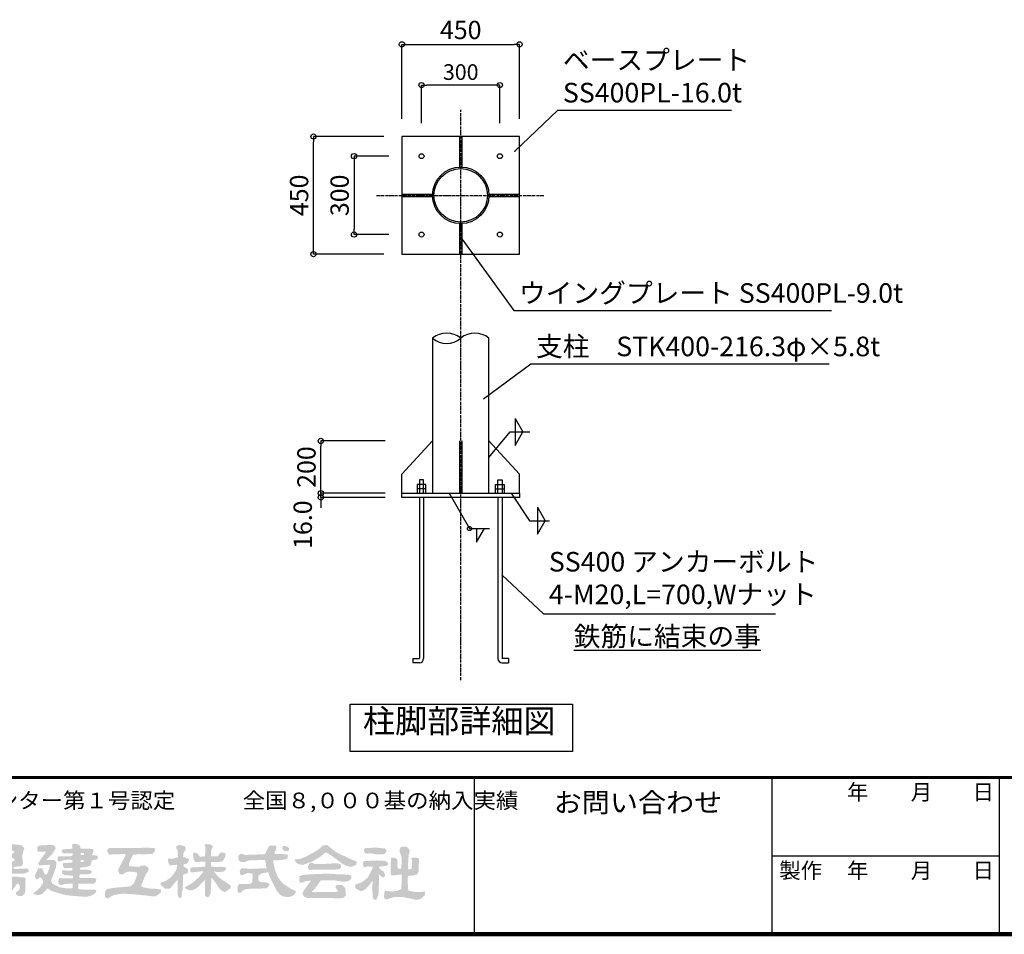
# Model space of a CAD drawing. Extents: x 79952 to 112728, y 26392 to 49390.
# Drawn here: x 97450 to 104987, y 26392 to 33394 of the extents above; entities that cross this region are included whole.
import ezdxf

# ---------------------------------------------------------------- set-up
doc = ezdxf.new("R2010")
doc.units = 0
doc.header["$LTSCALE"] = 40
doc.header["$PDSIZE"] = -1
doc.linetypes.add('DASHDOT', pattern=[8.5, 6, -1, 0.5, -1])
doc.layers.get('0').update_dxf_attribs({"linetype": 'CONTINUOUS'})
doc.layers.get('DEFPOINTS').update_dxf_attribs({"linetype": 'CONTINUOUS'})
for name, color, linetype in [('図面枠', 253, 'CONTINUOUS'), ('寸法', 6, 'CONTINUOUS'), ('本体形状', 3, 'CONTINUOUS')]:
    doc.layers.add(name, color=color, linetype=linetype)
doc.styles.add('1_20', font='romans.shx', dxfattribs={"width": 0.75, "bigfont": 'extfont2.shx'})
doc.styles.add('1_40', font='romans.shx', dxfattribs={"width": 0.75, "bigfont": 'extfont2.shx'})
doc.styles.get("Standard").update_dxf_attribs({"font": 'romans.shx', "width": 0.75, "bigfont": 'extfont.shx'})
doc.dimstyles.new('1_40', dxfattribs={"dimscale": 40, "dimtxt": 3, "dimasz": 1, "dimexe": 0, "dimexo": 2, "dimgap": 1, "dimtad": 1, "dimdec": 4, "dimdsep": 46, "dimlunit": 6, "dimtxsty": '1_40', "dimblk1": 'ORIGIN', "dimblk2": 'ORIGIN', "dimsah": 1, "dimcen": 0, "dimclrd": 256, "dimclre": 256, "dimclrt": 256, "dimazin": 0, "dimtfac": 1, "dimtdec": 4, "dimtmove": 2, "dimatfit": 3, "dimldrblk": 'ORIGIN', "dimfxl": 1, "dimtolj": 1, "dimtzin": 0, "dimarcsym": 0})
doc.dimstyles.new('1_40$7', dxfattribs={"dimscale": 40, "dimtxt": 3, "dimasz": 1, "dimexe": 0, "dimexo": 2, "dimgap": 1, "dimtad": 1, "dimdec": 4, "dimdsep": 46, "dimlunit": 6, "dimtxsty": '1_40', "dimblk1": 'NONE', "dimblk2": 'NONE', "dimsah": 1, "dimcen": 0, "dimclrd": 256, "dimclre": 256, "dimclrt": 256, "dimazin": 0, "dimtfac": 1, "dimtdec": 4, "dimtmove": 1, "dimatfit": 3, "dimldrblk": 'NONE', "dimfxl": 1, "dimtolj": 1, "dimtzin": 0, "dimarcsym": 0})

# ---------------------------------------------------------------- blocks, each defined once
blk = doc.blocks.new('_NONE')
at = {"color": 0, "linetype": 'ByBlock'}
blk.add_circle((0, 0), 0.25, dxfattribs=at)
blk = doc.blocks.new('_ORIGIN')
at = {"color": 0, "linetype": 'ByBlock'}
blk.add_line((0, 0), (-1, 0), dxfattribs=at)
blk.add_circle((0, 0), 0.5, dxfattribs=at)
blk = doc.blocks.new('*D26')
at = {"layer": 'DEFPOINTS', "color": 0, "linetype": 'Continuous', "transparency": 16777216}
for p in [(100354.3, 32349.4), (100008.7, 31749.4), (100354.3, 31749.4)]:
    blk.add_point(p, dxfattribs=at)
at = {"layer": '寸法', "linetype": 'Continuous', "lineweight": -2, "transparency": 16777216}
for p, q in [((100274.3, 32349.4), (100008.7, 32349.4)), ((100008.7, 32309.4), (100008.7, 31789.4)), ((100274.3, 31749.4), (100008.7, 31749.4))]:
    blk.add_line(p, q, dxfattribs=at)
at = {"layer": '寸法', "linetype": 'Continuous', "lineweight": -2, "transparency": 16777216, "xscale": 40, "yscale": 40, "zscale": 40}
for p, rotation in [((100008.7, 32349.4), 90), ((100008.7, 31749.4), 270)]:
    blk.add_blockref('_ORIGIN', p, dxfattribs=dict(at, rotation=rotation))
at = {"layer": '寸法', "linetype": 'Continuous', "transparency": 16777216, "insert": (99898.7, 32049.4), "char_height": 120, "attachment_point": 5, "rotation": 90, "style": '1_40'}
blk.add_mtext('\\A1;{\\H1.16667x;300}', dxfattribs=at)
blk = doc.blocks.new('*D27')
at = {"layer": 'DEFPOINTS', "color": 0, "linetype": 'Continuous', "transparency": 16777216}
for p in [(99698.4, 32499.4), (100316.9, 32499.4), (100316.9, 31599.4)]:
    blk.add_point(p, dxfattribs=at)
at = {"layer": '寸法', "linetype": 'Continuous', "lineweight": -2, "transparency": 16777216}
for p, q in [((100236.9, 32499.4), (99698.4, 32499.4)), ((99698.4, 31639.4), (99698.4, 32459.4)), ((100236.9, 31599.4), (99698.4, 31599.4))]:
    blk.add_line(p, q, dxfattribs=at)
at = {"layer": '寸法', "linetype": 'Continuous', "lineweight": -2, "transparency": 16777216, "xscale": 40, "yscale": 40, "zscale": 40}
for p, rotation in [((99698.4, 32499.4), 90), ((99698.4, 31599.4), 270)]:
    blk.add_blockref('_ORIGIN', p, dxfattribs=dict(at, rotation=rotation))
at = {"layer": '寸法', "linetype": 'Continuous', "transparency": 16777216, "insert": (99588.4, 32049.4), "char_height": 120, "attachment_point": 5, "rotation": 90, "style": '1_40'}
blk.add_mtext('\\A1;{\\H1.16667x;450}', dxfattribs=at)
blk = doc.blocks.new('*D28')
at = {"layer": 'DEFPOINTS', "color": 0, "linetype": 'Continuous', "transparency": 16777216}
for p in [(99754.7, 29769.1), (100328.1, 29769.1), (100328.1, 29737.1)]:
    blk.add_point(p, dxfattribs=at)
at = {"layer": '寸法', "linetype": 'Continuous', "lineweight": -2, "transparency": 16777216}
for p, q in [((99754.7, 29809.1), (99754.7, 29849.1)), ((100248.1, 29769.1), (99754.7, 29769.1)), ((99754.7, 29737.1), (99754.7, 29769.1)), ((100248.1, 29737.1), (99754.7, 29737.1)), ((99754.7, 29697.1), (99754.7, 29657.1))]:
    blk.add_line(p, q, dxfattribs=at)
at = {"layer": '寸法', "linetype": 'Continuous', "lineweight": -2, "transparency": 16777216, "xscale": 40, "yscale": 40, "zscale": 40}
for p, rotation in [((99754.7, 29769.1), 270), ((99754.7, 29737.1), 90)]:
    blk.add_blockref('_ORIGIN', p, dxfattribs=dict(at, rotation=rotation))
at = {"layer": '寸法', "linetype": 'Continuous', "transparency": 16777216, "insert": (99616.3, 29528.1), "char_height": 120, "attachment_point": 5, "rotation": 90, "style": '1_40'}
blk.add_mtext('\\A1;{\\H1.16667x;16.0}', dxfattribs=at)
blk = doc.blocks.new('*D29')
at = {"layer": 'DEFPOINTS', "color": 0, "linetype": 'Continuous', "transparency": 16777216}
for p in [(99754.7, 30169.1), (100328.1, 30169.1), (100203.4, 29769.1)]:
    blk.add_point(p, dxfattribs=at)
at = {"layer": '寸法', "linetype": 'Continuous', "lineweight": -2, "transparency": 16777216}
for p, q in [((100248.1, 30169.1), (99754.7, 30169.1)), ((99754.7, 29809.1), (99754.7, 30129.1))]:
    blk.add_line(p, q, dxfattribs=at)
at = {"layer": '寸法', "linetype": 'Continuous', "lineweight": -2, "transparency": 16777216, "xscale": 40, "yscale": 40, "zscale": 40}
for p, rotation in [((99754.7, 30169.1), 90), ((99754.7, 29769.1), 270)]:
    blk.add_blockref('_ORIGIN', p, dxfattribs=dict(at, rotation=rotation))
at = {"layer": '寸法', "linetype": 'Continuous', "transparency": 16777216, "insert": (99644.7, 29969.1), "char_height": 120, "attachment_point": 5, "rotation": 90, "style": '1_40'}
blk.add_mtext('\\A1;{\\H1.16667x;200}', dxfattribs=at)
blk = doc.blocks.new('*D30')
at = {"layer": 'DEFPOINTS', "color": 0, "linetype": 'Continuous', "transparency": 16777216}
for p in [(100525.7, 32893.2), (100525.7, 32520.8), (101125.7, 32520.8)]:
    blk.add_point(p, dxfattribs=at)
at = {"layer": '寸法', "linetype": 'Continuous', "lineweight": -2, "transparency": 16777216}
for p, q in [((100525.7, 32600.8), (100525.7, 32893.2)), ((101085.7, 32893.2), (100565.7, 32893.2)), ((101125.7, 32600.8), (101125.7, 32893.2))]:
    blk.add_line(p, q, dxfattribs=at)
at = {"layer": '寸法', "linetype": 'Continuous', "lineweight": -2, "transparency": 16777216, "xscale": 40, "yscale": 40, "zscale": 40, "rotation": 180}
blk.add_blockref('_ORIGIN', (100525.7, 32893.2), dxfattribs=at)
at = {"layer": '寸法', "linetype": 'Continuous', "lineweight": -2, "transparency": 16777216, "xscale": 40, "yscale": 40, "zscale": 40}
blk.add_blockref('_ORIGIN', (101125.7, 32893.2), dxfattribs=at)
at = {"layer": '寸法', "linetype": 'Continuous', "transparency": 16777216, "insert": (100825.7, 32993.2), "char_height": 120, "attachment_point": 5, "style": '1_40'}
blk.add_mtext('\\A1;300', dxfattribs=at)
blk = doc.blocks.new('*D31')
at = {"layer": 'DEFPOINTS', "color": 0, "linetype": 'Continuous', "transparency": 16777216}
for p in [(101275.7, 33205.5), (100375.7, 32554.9), (101275.7, 32554.9)]:
    blk.add_point(p, dxfattribs=at)
at = {"layer": '寸法', "linetype": 'Continuous', "lineweight": -2, "transparency": 16777216}
for p, q in [((100375.7, 32634.9), (100375.7, 33205.5)), ((100415.7, 33205.5), (101235.7, 33205.5)), ((101275.7, 32634.9), (101275.7, 33205.5))]:
    blk.add_line(p, q, dxfattribs=at)
at = {"layer": '寸法', "linetype": 'Continuous', "lineweight": -2, "transparency": 16777216, "xscale": 40, "yscale": 40, "zscale": 40, "rotation": 180}
blk.add_blockref('_ORIGIN', (100375.7, 33205.5), dxfattribs=at)
at = {"layer": '寸法', "linetype": 'Continuous', "lineweight": -2, "transparency": 16777216, "xscale": 40, "yscale": 40, "zscale": 40}
blk.add_blockref('_ORIGIN', (101275.7, 33205.5), dxfattribs=at)
at = {"layer": '寸法', "linetype": 'Continuous', "transparency": 16777216, "insert": (100825.7, 33315.5), "char_height": 120, "attachment_point": 5, "style": '1_40'}
blk.add_mtext('\\A1;{\\H1.16667x;450}', dxfattribs=at)

msp = doc.modelspace()

# ---------------------------------------------------------------- hatches: boundary and pattern name
at = {"layer": '図面枠'}
h = msp.add_hatch(color=256, dxfattribs=at)
h.paths.add_polyline_path([(96397.28909, 27082.22377), (96398.80751, 27100.63486), (96071.51865, 27099.05575), (96050.89572, 27098.45138), (95956.47441, 27096.30424), (95787.31041, 27089.93206), (95727.68415, 27088.22337), (95634.91041, 27084.31577), (95625.74795, 27084.17139), (95545.16497, 27078.9157), (95518.37646, 27068.2523), (95498.54311, 27059.0642), (95490.46204, 27050.01017), (95465.35423, 27019.74798), (95451.51842, 26975.49012), (95463.10184, 26929.88276), (95491.56633, 26898.38106), (95541.70633, 26873.14613), (95542.17847, 26873.30352), (95578.41421, 26844.61266), (95593.87789, 26810.99876), (95596.15415, 26792.8285), (95593.48208, 26773.96528), (95582.94019, 26758.0239), (95579.42196, 26752.04292), (95554.81614, 26736.79215), (95526.00346, 26726.98949), (95453.88639, 26720.86089), (95383.08457, 26722.5187), (95225.32019, 26734.32), (95224.83285, 26671.36463), (95237.94931, 26670.75616), (95287.43841, 26674.57318), (95343.82641, 26678.6767), (95429.08965, 26684.92488), (95543.98438, 26700.87576), (95584.00805, 26718.99268), (95602.01161, 26744.06589), (95612.12945, 26772.3344), (95610.48483, 26778.73817), (95605.99869, 26816.74962), (95592.36324, 26844.02056), (95570.042, 26871.91037), (95524.38321, 26915.1734), (95504.73566, 26934.8209), (95489.71472, 26966.42716), (95491.03922, 26988.62441), (95514.60869, 27036.67445), (95562.31587, 27062.99382), (95593.57003, 27065.2577), (95656.24641, 27063.62632), (95690.71798, 27063.3984), (95795.67073, 27061.0312), (95970.70699, 27055.10888), (96070.79776, 27054.62112), (96239.03712, 27051.48208), (96304.01004, 27050.69536), (96346.61841, 27050.35533), (96355.76241, 27050.3584), (96371.56805, 27050.19769), (96379.4499, 27054.2329), (96389.22902, 27065.22316)])
h.paths.add_polyline_path([(95869.23644, 26929.2442), (95909.91609, 26969.92384), (95927.69375, 26984.75442), (95947.33041, 26995.27742), (95947.33041, 27002.76617), (95849.79441, 27002.76617), (95847.54999, 26999.39954), (95861.77857, 26979.6564), (95791.88241, 26910.60226), (95785.26724, 26904.71102), (95762.45406, 26886.89364), (95795.43299, 26972.98971), (95822.66844, 27002.76617), (95742.73313, 27002.76617), (95724.82641, 27002.64005), (95724.82641, 26995.9719), (95745.12208, 26974.84472), (95685.55751, 26825.98217), (95667.32956, 26779.99115), (95660.03404, 26759.7497), (95643.1307, 26717.10289), (95609.00241, 26690.96776), (95609.00241, 26684.72656), (95641.00641, 26685.22523), (95648.42791, 26685.09026), (95714.18953, 26685.94826), (95700.24168, 26708.5459), (95696.44689, 26718.1558), (95730.43551, 26805.76913), (95754.50437, 26826.0754), (95765.72085, 26806.17017), (95780.23522, 26780.79386), (95816.29316, 26713.4319), (95795.64614, 26682.66185), (95808.64641, 26683.02039), (95857.41441, 26682.96058), (95901.61041, 26682.55079), (95901.61041, 26688.17045), (95872.51903, 26711.53725), (95856.74604, 26738.90374), (95817.97505, 26810.92684), (95818.035, 26810.98676), (95794.00507, 26853.40948)], flags=17)
h.paths.add_polyline_path([(96134.12054, 26853.40948), (96209.3519, 26929.2442), (96250.03156, 26969.92384), (96267.80922, 26984.75442), (96287.44588, 26995.27742), (96287.44588, 27002.76617), (96189.90988, 27002.76617), (96187.66546, 26999.39954), (96201.89403, 26979.6564), (96131.99788, 26910.60226), (96125.3827, 26904.71102), (96102.56952, 26886.89364), (96135.54846, 26972.98971), (96162.78391, 27002.76617), (96082.8486, 27002.76617), (96064.94188, 27002.64005), (96064.94188, 26995.9719), (96085.23755, 26974.84472), (96025.67298, 26825.98217), (96007.44502, 26779.99115), (96000.14951, 26759.7497), (95983.24617, 26717.10289), (95949.11788, 26690.96776), (95949.11788, 26684.72656), (95981.12188, 26685.22523), (95988.54338, 26685.09026), (96054.305, 26685.94826), (96040.35715, 26708.5459), (96036.56236, 26718.1558), (96070.55098, 26805.76913), (96094.61984, 26826.0754), (96105.83632, 26806.17017), (96120.35069, 26780.79386), (96156.40862, 26713.4319), (96135.76161, 26682.66185), (96148.76188, 26683.02039), (96197.52988, 26682.96058), (96241.72588, 26682.55079), (96241.72588, 26688.17045), (96212.63449, 26711.53725), (96196.8615, 26738.90374), (96158.09052, 26810.92684), (96158.15047, 26810.98676)], flags=17)
h.paths.add_polyline_path([(97011.59327, 26723.51661), (97010.17363, 26732.9815), (96995.42979, 26768.74692), (96996.40517, 26843.71946), (96996.26006, 26846.68379), (96999.3542, 26912.00295), (97017.17841, 26951.68112), (97017.17841, 26955.60225), (97008.30509, 26977.78561), (96984.01932, 26990.55497), (96972.98241, 26991.12986), (96937.04154, 26991.49787), (96942.00272, 26925.95514), (96944.71623, 26905.65805), (96943.8015, 26765.13582), (96944.14362, 26763.89347), (96931.23761, 26746.73417), (96908.32906, 26746.73417), (96903.3076, 26758.92866), (96903.54152, 26791.76294), (96894.30722, 26835.96694), (96867.12785, 26881.6625), (96838.65052, 26906.86368), (96823.58911, 26916.54977), (96821.29586, 27005.72452), (96822.3704, 27022.60156), (96837.34641, 27047.71833), (96837.34641, 27059.77187), (96816.52071, 27078.63499), (96805.34241, 27082.50779), (96775.60748, 27094.20617), (96755.93129, 27094.20617), (96747.23591, 27082.47175), (96767.24241, 27024.80657), (96767.24241, 26956.10308), (96765.636, 26922.18245), (96734.64673, 26897.60736), (96719.08554, 26877.57835), (96699.91415, 26844.00789), (96692.27531, 26800.42822), (96676.94913, 26746.73417), (96649.51332, 26746.73417), (96645.15452, 26747.09366), (96640.01678, 26767.91483), (96639.68481, 26921.74396), (96649.93376, 26949.12141), (96648.94628, 26969.52785), (96633.40798, 26991.66815), (96607.02773, 27000.27088), (96581.04615, 27003.18017), (96562.01196, 26985.36937), (96580.63008, 26935.24525), (96587.09173, 26876.56953), (96587.52324, 26768.32293), (96581.96721, 26755.87817), (96572.59234, 26735.38968), (96568.07513, 26711.62715), (96585.35872, 26698.08203), (96620.12112, 26682.59707), (96693.3848, 26690.91262), (96987.50153, 26692.12667), (96987.54227, 26692.1283)])
h.paths.add_polyline_path([(96752.80488, 26752.1984), (96744.6504, 26770.49207), (96747.52315, 26829.1298), (96775.7991, 26858.41598), (96799.09331, 26862.88843), (96818.08973, 26849.80521), (96830.17718, 26821.86154), (96835.33891, 26783.9666), (96832.79116, 26768.45034), (96826.65962, 26752.83017), (96761.8247, 26752.83017), (96757.36888, 26752.70651)], flags=16)
h.paths.add_polyline_path([(97206.44481, 26847.31817), (97207.49304, 26851.57156), (97206.94823, 26856.46217), (97190.7881, 26891.22201), (97151.29041, 26948.87659), (97151.29041, 26962.79094), (97178.85282, 26992.09817), (97204.75487, 27018.62287), (97217.08993, 27042.30624), (97215.01601, 27058.17879), (97197.999, 27068.89844), (97152.01074, 27074.09115), (97108.25044, 27071.71351), (97105.22922, 27071.60652), (97066.36927, 27069.52312), (97059.85041, 27061.87089), (97059.85041, 27040.86617), (97065.94641, 27034.77017), (97066.86357, 26996.67017), (97066.32462, 26962.09605), (97066.16296, 26861.03417), (97066.20072, 26807.69417), (97065.77433, 26724.14144), (97069.29002, 26687.69685), (97089.05589, 26681.46476), (97101.23561, 26696.33581), (97106.63435, 26724.83388), (97110.22334, 26777.62024), (97112.14266, 26786.08663), (97119.33739, 26792.21526), (97129.73675, 26786.35817), (97155.72344, 26786.35817), (97194.23663, 26813.7408)])
h.paths.add_polyline_path([(97117.13064, 26868.74028), (97108.61841, 26883.40013), (97108.61841, 26925.04271), (97112.60961, 26941.00609), (97119.63039, 26941.88066), (97136.9951, 26923.78822), (97151.25916, 26884.18825), (97143.49628, 26867.18415)], flags=16)
h.paths.add_polyline_path([(97105.36429, 27008.75159), (97107.58778, 27036.29417), (97134.45125, 27036.29417), (97116.92656, 27012.82515)], flags=16)
h.paths.add_polyline_path([(97485.03841, 27052.21061), (97464.36321, 27072.00199), (97442.37441, 27075.36479), (97386.21896, 27083.99621), (97348.11319, 27085.18524), (97264.94115, 27072.19517), (97257.00508, 27059.01441), (97258.99063, 27037.81817), (97261.8366, 27000.92724), (97265.32848, 26980.36802), (97261.39718, 26956.52484), (97250.62519, 26928.50236), (97261.97947, 26911.47808), (97276.73615, 26902.18217), (97288.45023, 26902.18217), (97306.73841, 26911.32617), (97329.76752, 26911.32617), (97330.0875, 26902.69965), (97331.78488, 26901.85091), (97333.2607, 26888.38554), (97317.76675, 26888.7456), (97304.57579, 26888.14644), (97294.06663, 26887.98646), (97265.59041, 26885.98967), (97213.16533, 26881.6715), (97211.95834, 26858.06545), (97229.82497, 26848.6014), (97255.01971, 26854.29754), (97264.19422, 26841.47767), (97259.49441, 26832.07817), (97230.408, 26802.99183), (97200.7047, 26789.08722), (97195.69012, 26787.08136), (97178.08059, 26763.43327), (97183.61421, 26747.09659), (97207.8557, 26742.85729), (97220.3368, 26746.11516), (97233.01584, 26755.84001), (97283.12431, 26798.66728), (97311.05648, 26798.55017), (97315.63294, 26797.90189), (97301.17131, 26775.09642), (97286.6455, 26761.14629), (97256.24401, 26742.86215), (97246.50823, 26737.82011), (97233.58641, 26720.55426), (97233.58641, 26705.77495), (97256.90834, 26695.80928), (97296.78962, 26717.92135), (97312.83441, 26731.70509), (97319.81724, 26737.59017), (97338.73813, 26757.32539), (97374.86709, 26798.55017), (97383.31086, 26798.55017), (97390.16383, 26791.09807), (97381.02672, 26770.53733), (97355.50641, 26746.08705), (97341.80697, 26733.0348), (97318.51686, 26725.69143), (97303.69041, 26709.29018), (97303.69041, 26694.86673), (97314.76639, 26681.4363), (97353.76438, 26693.35273), (97396.18188, 26733.65734), (97424.1759, 26771.52847), (97438.15383, 26783.34026), (97449.94753, 26764.6189), (97452.05717, 26748.47993), (97444.30657, 26729.44307), (97418.83408, 26711.51432), (97423.36218, 26696.58975), (97437.86436, 26685.04422), (97468.98191, 26685.19067), (97486.3001, 26702.43567), (97492.66902, 26720.55538), (97492.24597, 26763.49817), (97491.51579, 26789.26881), (97496.51232, 26819.48717), (97477.42641, 26829.03017), (97454.3787, 26829.03017), (97419.25364, 26834.16662), (97375.47432, 26832.64745), (97340.66025, 26831.41984), (97321.92609, 26832.37099), (97320.42948, 26846.90557), (97337.04503, 26854.61712), (97381.41441, 26856.20633), (97420.46915, 26857.3521), (97475.03716, 26855.59695), (97482.8282, 26856.41457), (97490.52143, 26859.51017), (97519.00378, 26870.4962), (97514.42936, 26892.9902), (97488.09441, 26893.63781), (97466.75841, 26893.52666), (97444.90922, 26893.28521), (97426.24629, 26892.19845), (97414.99758, 26891.59068), (97404.05359, 26894.25224), (97399.89924, 26906.5417), (97424.70219, 26910.75891), (97456.50564, 26911.52917), (97468.50138, 26920.23584), (97474.85206, 26938.30331), (97471.83568, 26961.35562), (97469.60996, 26996.08063), (97473.6858, 27008.30772), (97476.77157, 27024.35613)])
h.paths.add_polyline_path([(97407.56686, 27018.12322), (97401.32408, 27012.70687), (97392.93724, 27008.86217), (97376.3292, 27007.9489), (97353.71496, 27006.36307), (97337.44867, 27007.15599), (97310.81128, 27008.50718), (97306.52689, 27018.91133), (97316.39215, 27028.27793), (97339.32805, 27033.93337), (97380.80459, 27032.75581), (97381.41441, 27032.58589), (97405.97943, 27029.54716)], flags=16)
h.paths.add_polyline_path([(97410.04877, 26965.43827), (97408.15028, 26954.05461), (97395.49382, 26948.99515), (97317.07583, 26949.12315), (97317.07166, 26965.20678), (97330.67704, 26971.37196), (97396.86742, 26975.88186)], flags=16)
h.paths.add_polyline_path([(97689.96265, 26804.07795), (97707.55934, 26850.3572), (97707.29424, 26850.62239), (97726.63892, 26900.78044), (97731.54653, 26946.5209), (97712.31049, 26961.20785), (97661.45946, 26960.63045), (97657.25841, 26959.21016), (97657.25841, 26964.66617), (97698.3013, 27005.70913), (97725.86799, 27050.7004), (97719.21798, 27065.18493), (97704.26187, 27074.35412), (97668.8657, 27075.33059), (97595.09737, 27070.77634), (97583.84187, 27058.65942), (97584.56127, 27046.96217), (97586.27651, 27026.09505), (97652.2323, 27023.67073), (97611.24652, 26966.20895), (97593.25041, 26937.13781), (97593.25041, 26927.24342), (97602.35442, 26919.48827), (97680.7381, 26924.23851), (97676.09596, 26896.72048), (97662.27411, 26860.01103), (97655.3722, 26850.36617), (97641.12247, 26850.36617), (97622.52695, 26896.08617), (97590.88293, 26896.08617), (97583.28711, 26877.79817), (97571.52244, 26854.72179), (97565.58401, 26843.10866), (97569.57037, 26823.36698), (97583.49343, 26810.00396), (97607.55575, 26829.86102), (97626.10701, 26809.11769), (97629.816, 26785.99347), (97613.4529, 26759.85035), (97592.21383, 26736.08247), (97556.67441, 26709.50133), (97556.67441, 26700.21836), (97586.44339, 26690.71494), (97621.90262, 26699.90699), (97662.43093, 26743.22271), (97682.15141, 26731.59207), (97690.11445, 26725.25244), (97779.6422, 26697.0387), (97779.34808, 26697.62698), (97811.66487, 26690.52441), (97841.50072, 26687.93161), (97884.52753, 26683.82585), (97940.04944, 26679.34549), (97964.18943, 26679.00075), (97989.13118, 26685.57553), (97999.69444, 26688.97928), (98017.85854, 26699.66435), (98034.01793, 26715.82383), (98035.70303, 26729.62185), (98018.85476, 26733.96979), (97976.94904, 26733.45359), (97949.70559, 26734.14282), (97919.3579, 26735.17679), (97902.45983, 26738.27869), (97896.25253, 26741.38035), (97898.5715, 26780.03114), (98005.98113, 26780.41165), (98017.52517, 26780.02877), (98032.2865, 26793.49646), (98036.89012, 26814.65073), (98021.40251, 26823.64243), (97960.53441, 26823.48698), (97907.27813, 26824.20768), (97906.88039, 26843.49766), (97910.97502, 26850.36617), (97947.89742, 26850.36617), (97986.96033, 26852.92411), (98003.36678, 26868.50674), (97992.32838, 26879.96574), (97974.80088, 26885.06389), (97950.27916, 26886.3886), (97935.71621, 26887.59446), (97912.43447, 26886.82588), (97909.33605, 26902.18217), (97915.04919, 26902.18217), (97951.46371, 26905.30345), (97952.64373, 26906.48356), (97984.36849, 26913.82435), (97992.14197, 26921.59769), (98001.61005, 26957.04617), (98000.19078, 26957.04617), (98038.27702, 26965.15669), (98047.40241, 26973.48236), (98047.40241, 26989.4658), (98031.87964, 26996.67017), (98005.43381, 26996.67017), (98003.78368, 27002.52068), (98016.35966, 27030.28373), (98010.29156, 27045.55512), (97966.76542, 27046.80386), (97946.14734, 27047.42811), (97931.93486, 27047.40861), (97914.25408, 27048.97444), (97913.00224, 27066.43867), (97901.14548, 27077.12491), (97872.43933, 27085.69167), (97850.08274, 27080.94339), (97852.99791, 27048.72999), (97847.75841, 27046.81633), (97779.34808, 27041.79401), (97772.39929, 27033.63692), (97776.81335, 27014.61671), (97783.81832, 27011.11425), (97854.31464, 27011.31932), (97856.0606, 26997.01134), (97847.97684, 26990.17821), (97820.32641, 26989.54649), (97779.17841, 26988.01203), (97744.20752, 26987.83278), (97739.03407, 26980.04173), (97739.46326, 26954.21307), (97749.51474, 26948.13351), (97795.29389, 26961.56798), (97830.51848, 26962.81203), (97847.54002, 26961.47776), (97852.33041, 26960.09417), (97852.33041, 26943.52362), (97834.79065, 26939.39436), (97817.63775, 26938.81795), (97801.99387, 26938.99975), (97788.35086, 26937.90893), (97780.52911, 26934.63669), (97781.07494, 26916.63975), (97785.80417, 26910.45889), (97789.80627, 26898.82438), (97803.38233, 26897.56613), (97814.72731, 26899.5516), (97853.35504, 26898.01785), (97852.72555, 26885.42815), (97842.23187, 26878.0209), (97780.64958, 26881.77772), (97775.05439, 26875.20982), (97772.65379, 26858.26211), (97795.45426, 26843.74067), (97856.54993, 26841.00781), (97856.54993, 26821.85244), (97840.57668, 26819.57189), (97825.97289, 26819.57189), (97811.17404, 26819.88617), (97799.95981, 26819.11582), (97790.05961, 26819.45976), (97780.79207, 26819.57189), (97768.92641, 26822.3085), (97758.98932, 26823.92262), (97747.4317, 26814.39081), (97745.26309, 26781.57581), (97763.25845, 26767.51877), (97799.38741, 26777.92632), (97853.83367, 26779.44311), (97854.21306, 26767.87812), (97854.83859, 26747.40497), (97850.55439, 26743.79947), (97826.87935, 26743.12361), (97796.89073, 26745.15165), (97753.862, 26751.62722), (97703.0346, 26777.21417), (97700.53838, 26777.21417)])
h.paths.add_polyline_path([(97917.62938, 26946.46829), (97917.47035, 26961.04153), (97938.65614, 26960.81075), (97938.65614, 26946.46829)], flags=16)
h.paths.add_polyline_path([(97915.63243, 26998.95426), (97915.4734, 27013.52749), (97942.83133, 27013.50121), (97942.83133, 26999.15876)], flags=16)
h.paths.add_polyline_path([(98532.03441, 26734.54903), (98489.9287, 26739.97207), (98455.33175, 26740.76244), (98437.54641, 26743.69343), (98404.62563, 26749.69485), (98386.02249, 26754.74927), (98379.63255, 26767.33045), (98417.98137, 26856.70902), (98429.80847, 26868.53627), (98437.73468, 26888.85627), (98430.0492, 26905.3481), (98407.02586, 26919.19432), (98375.16585, 26917.52506), (98365.67359, 26908.03339), (98322.56552, 26910.99303), (98293.37958, 26911.55747), (98285.14641, 26918.6825), (98285.14641, 26929.18622), (98290.31112, 26943.33017), (98305.60358, 26977.78934), (98307.45352, 26982.41397), (98319.34898, 27002.76617), (98343.6141, 27002.76617), (98356.2803, 27006.46851), (98392.74394, 27003.91745), (98467.00545, 27007.56818), (98471.63326, 27013.43417), (98486.31441, 27031.27235), (98486.31441, 27045.67264), (98475.03399, 27053.48223), (98423.83041, 27054.20466), (98409.84466, 27053.90285), (98134.70871, 27053.09175), (98117.29419, 27033.48366), (98122.3024, 27021.05417), (98130.79379, 27002.76617), (98153.79648, 27002.76617), (98253.49197, 27006.69502), (98261.74486, 27000.5054), (98205.89841, 26892.48186), (98205.89841, 26870.09334), (98214.13828, 26855.90284), (98224.51142, 26850.06047), (98238.16565, 26851.25824), (98257.84036, 26864.49389), (98281.76857, 26871.95706), (98314.62201, 26870.24868), (98319.97238, 26868.06891), (98328.74691, 26867.81336), (98345.28377, 26865.47086), (98351.1115, 26851.31723), (98324.55796, 26783.64066), (98296.89025, 26758.38702), (98170.42076, 26748.11241), (98153.33697, 26744.5367), (98121.66188, 26739.75627), (98104.93565, 26725.15135), (98101.64933, 26678.76237), (98116.61903, 26667.0895), (98125.89883, 26668.24948), (98170.42095, 26693.04178), (98238.92747, 26703.26185), (98298.86241, 26699.70058), (98348.85276, 26695.75158), (98384.41068, 26691.66595), (98405.15137, 26690.94358), (98462.05878, 26682.53665), (98490.74875, 26683.76039), (98510.25528, 26695.75449), (98516.21584, 26700.43574), (98532.03441, 26716.25417)])
h.paths.add_polyline_path([(98699.77041, 26844.36624), (98707.2107, 26851.80643), (98732.51483, 26857.70042), (98739.35125, 26870.18687), (98738.03895, 26888.93363), (98705.8519, 26910.98435), (98703.01002, 26922.88551), (98707.18168, 26928.44777), (98725.57311, 26930.07055), (98737.2777, 26941.18789), (98747.35522, 26967.05941), (98721.01041, 26977.09725), (98700.4699, 26983.92077), (98702.9691, 27010.686), (98720.13233, 27042.87947), (98717.15874, 27063.17863), (98701.55114, 27069.60516), (98671.54218, 27076.90488), (98647.85841, 27065.62166), (98647.85841, 27050.83819), (98659.01345, 27032.77212), (98660.4396, 26981.33735), (98617.13359, 26968.78913), (98591.1668, 26972.92384), (98583.04414, 26963.38793), (98586.36635, 26948.82254), (98590.63441, 26934.51294), (98599.48444, 26919.04871), (98644.12506, 26923.72781), (98654.40834, 26926.29862), (98650.55183, 26889.15646), (98633.64012, 26862.55817), (98628.20343, 26853.95572), (98617.42229, 26840.31404), (98604.78888, 26826.20355), (98587.08482, 26813.89186), (98582.32641, 26811.29637), (98562.74063, 26798.25366), (98530.39693, 26787.9408), (98527.50111, 26775.171), (98546.42609, 26755.87817), (98558.26425, 26742.30723), (98600.73236, 26741.68748), (98634.24362, 26782.24747), (98655.38093, 26810.00317), (98658.19081, 26804.9456), (98659.33567, 26693.69946), (98668.93954, 26672.07766), (98686.47075, 26669.93644), (98687.82286, 26676.84188), (98698.21218, 26743.26422), (98698.79261, 26806.17017)])
h.paths.add_polyline_path([(98962.8989, 26839.05638), (98936.03171, 26874.69436), (98944.50226, 26871.24334), (98970.7667, 26867.6903), (99009.05162, 26871.81326), (99023.55157, 26882.63739), (99030.78462, 26901.21907), (99017.36479, 26907.92894), (99002.4779, 26908.0596), (98986.47378, 26908.62078), (98969.06583, 26908.0596), (98950.25364, 26907.49842), (98937.60147, 26908.22837), (98913.03441, 26911.63558), (98913.03441, 26932.54701), (98915.08861, 26944.85417), (98964.89953, 26944.85417), (98973.83491, 26946.16345), (98987.05283, 26947.26431), (98998.25113, 26949.64927), (99004.14513, 26952.64067), (99022.76241, 26983.08077), (99022.76241, 27013.56089), (98993.5668, 27019.38755), (98982.74067, 27012.3551), (98963.68844, 26987.52617), (98923.62205, 26987.52617), (98917.32104, 26988.8833), (98912.76652, 26992.29904), (98914.02263, 27034.24907), (98919.45039, 27047.25882), (98929.87022, 27064.47266), (98909.05735, 27081.18025), (98871.24682, 27082.25767), (98865.19398, 27075.15163), (98871.56457, 27059.01897), (98870.14103, 27007.90591), (98867.22586, 26988.97845), (98838.57719, 26986.70103), (98825.97963, 26987.85292), (98822.67937, 26993.62217), (98814.26388, 27007.1821), (98790.53361, 27018.63048), (98775.16264, 27011.27959), (98782.20887, 26964.71945), (98792.32029, 26945.78256), (98870.3386, 26948.39788), (98869.36564, 26910.67596), (98813.12386, 26905.55185), (98773.57055, 26904.83827), (98757.8543, 26900.473), (98754.57636, 26877.2976), (98762.82963, 26865.08965), (98838.24902, 26873.44416), (98855.24371, 26874.07921), (98848.82847, 26862.13483), (98834.38879, 26844.49721), (98822.62277, 26830.60102), (98808.71758, 26817.23925), (98788.92938, 26799.0672), (98765.74926, 26782.37058), (98717.43668, 26753.22015), (98715.74785, 26745.14057), (98733.07182, 26734.25238), (98759.30873, 26726.75949), (98788.27068, 26736.52217), (98797.15088, 26740.78523), (98816.34041, 26755.50282), (98828.23401, 26768.07017), (98869.56358, 26811.68321), (98866.89807, 26692.04286), (98878.94905, 26676.63017), (98896.12158, 26676.63017), (98910.79008, 26706.94418), (98915.05029, 26763.38013), (98916.33319, 26822.93417), (98921.32526, 26822.93417), (98924.31521, 26818.49735), (98935.61156, 26804.24229), (98947.48998, 26788.80958), (98967.06274, 26759.1966), (98971.32807, 26751.94697), (98978.25, 26743.36944), (98988.88206, 26730.57488), (99015.46946, 26715.2171), (99032.46005, 26722.74371), (99058.05551, 26741.32118), (99065.43441, 26747.58873), (99065.43441, 26763.90889), (99057.50894, 26770.34471), (99009.42741, 26802.44603), (99009.03972, 26802.63367), (98974.61837, 26827.47048)])
h.paths.add_polyline_path([(99418.77508, 26844.68264), (99401.69556, 26891.68702), (99388.69989, 26956.85799), (99405.28641, 26957.94537), (99456.32218, 26960.40824), (99492.8766, 26968.4363), (99501.40817, 26976.96782), (99502.61033, 27001.06639), (99474.47066, 27005.16992), (99456.98372, 27006.85136), (99441.80044, 27006.43546), (99430.10084, 27006.09646), (99411.78837, 27007.2826), (99396.44825, 27010.74137), (99413.10249, 27042.66105), (99415.79777, 27053.35892), (99410.44628, 27070.91593), (99393.27664, 27069.46152), (99369.37812, 27071.79177), (99359.77998, 27068.34073), (99343.64366, 27040.70519), (99334.8442, 27021.24349), (99332.68396, 27013.03193), (99325.36571, 27005.00998), (99239.17041, 27001.65608), (99169.53783, 26999.48263), (99156.87404, 27005.81417), (99136.64681, 27005.81417), (99122.12714, 26990.68574), (99126.84722, 26956.58999), (99143.66034, 26944.85417), (99172.48276, 26944.85417), (99199.49916, 26956.56016), (99229.39984, 26959.05028), (99252.57945, 26959.05028), (99282.57628, 26959.73163), (99318.40539, 26960.72034), (99325.68514, 26960.33725), (99329.69662, 26956.77355), (99333.70849, 26934.50028), (99338.36138, 26901.7002), (99339.79534, 26895.42889), (99300.3797, 26896.58656), (99209.38656, 26892.6355), (99172.18845, 26897.42163), (99147.90157, 26895.80098), (99139.57798, 26889.71845), (99134.3024, 26871.02954), (99138.40001, 26845.4741), (99159.54997, 26847.01415), (99196.74324, 26861.8304), (99233.07441, 26855.87912), (99233.07441, 26840.0242), (99229.73285, 26789.0548), (99217.62601, 26781.00218), (99210.57904, 26777.94378), (99127.2152, 26775.80754), (99118.76139, 26758.8998), (99116.91071, 26720.32848), (99124.34282, 26710.15817), (99144.03687, 26710.15817), (99152.04866, 26723.77853), (99177.64635, 26736.26816), (99203.21172, 26740.18799), (99228.9513, 26740.18799), (99251.60227, 26741.21694), (99275.96888, 26741.21694), (99309.94515, 26742.93177), (99338.38631, 26744.3545), (99339.09808, 26744.44115), (99345.55238, 26749.2593), (99357.74513, 26764.57467), (99361.63847, 26774.55127), (99343.95285, 26787.87269), (99307.91152, 26790.19189), (99295.21476, 26791.52508), (99286.76006, 26795.74981), (99279.67287, 26801.59817), (99275.74641, 26811.13436), (99275.74641, 26835.61507), (99289.30503, 26850.68764), (99303.93297, 26858.40075), (99353.36295, 26867.60049), (99361.34937, 26839.31031), (99380.79451, 26796.65666), (99384.02185, 26790.59833), (99385.04058, 26789.31888), (99395.80301, 26768.37933), (99407.13299, 26744.99565), (99414.85941, 26729.35496), (99445.11245, 26692.11104), (99466.58686, 26682.37582), (99499.57201, 26677.15526), (99507.17229, 26677.06063), (99515.51603, 26678.67465), (99528.43544, 26682.17121), (99547.58433, 26692.56218), (99562.25841, 26709.05359), (99562.25841, 26723.22433), (99520.17763, 26743.5133), (99467.74474, 26778.62023), (99449.76854, 26797.31441), (99433.69175, 26818.88242)])
h.paths.add_polyline_path([(99501.94582, 27061.70572), (99474.06696, 27070.02567), (99459.76681, 27060.86489), (99461.91626, 27043.26642), (99475.53217, 27030.19817), (99504.58082, 27030.19817), (99510.44241, 27038.6646), (99510.44241, 27052.39264)], flags=17)
h.paths.add_polyline_path([(99748.63773, 26983.6633), (99789.9461, 27019.23896), (99808.22628, 27011.69596), (99839.96872, 26991.69709), (99870.10641, 26968.93603), (99908.14837, 26941.30665), (99909.73041, 26940.06349), (99940.01433, 26919.30002), (99983.63065, 26907.42088), (100024.84078, 26923.75832), (100030.35114, 26949.08066), (100004.44893, 26957.99553), (99980.71568, 26968.73559), (99955.19177, 26980.37082), (99936.67612, 26989.98193), (99915.82641, 26998.34508), (99900.5607, 27006.32628), (99885.33606, 27013.93386), (99869.8575, 27022.69829), (99828.95841, 27054.50079), (99802.87554, 27076.32118), (99767.42431, 27070.59475), (99747.03709, 27048.69232), (99710.09944, 27024.07084), (99643.9312, 26988.52451), (99600.64974, 26969.87462), (99558.03579, 26964.98735), (99555.13401, 26957.65629), (99561.25457, 26947.90217), (99566.311, 26939.91559), (99584.9614, 26928.63888), (99604.7068, 26924.81852), (99614.55118, 26922.74058), (99634.35735, 26928.63644), (99694.77572, 26952.33094)])
h.paths.add_polyline_path([(99909.73041, 26924.25954), (99886.07679, 26935.71017), (99870.02828, 26935.71017), (99792.3266, 26931.36869), (99761.90265, 26930.32069), (99736.39711, 26929.59252), (99712.33297, 26929.45658), (99680.67239, 26941.37544), (99670.14355, 26936.42076), (99658.49849, 26917.93512), (99656.65116, 26898.91393), (99666.22193, 26884.80907), (99716.02714, 26886.29065), (99743.11664, 26886.32505), (99773.24904, 26886.4543), (99795.23424, 26886.19581), (99809.33049, 26886.06656), (99828.26106, 26885.9882), (99843.08443, 26886.89531), (99864.23142, 26887.52123), (99885.13445, 26888.70929), (99901.68849, 26893.93407), (99909.73041, 26907.78474)])
h.paths.add_polyline_path([(99989.10752, 26823.61678), (99987.55413, 26842.89061), (99958.94564, 26849.08155), (99884.63762, 26850.97558), (99839.62641, 26854.04595), (99800.67251, 26856.56438), (99737.51841, 26853.68462), (99643.92933, 26849.09409), (99610.82326, 26844.83049), (99589.69041, 26836.37759), (99589.69041, 26796.06377), (99596.78282, 26786.35817), (99611.02641, 26786.35817), (99634.3902, 26798.04006), (99678.78897, 26803.08225), (99667.92601, 26784.13047), (99656.89301, 26772.09721), (99623.42491, 26726.85969), (99613.93749, 26701.57832), (99623.43942, 26682.10868), (99651.44143, 26670.43604), (99825.27052, 26669.47766), (99887.02708, 26667.42047), (99907.61234, 26668.24325), (99926.3441, 26670.52934), (99932.16923, 26674.87772), (99946.80089, 26691.32123), (99942.2248, 26745.77665), (99918.61285, 26768.07017), (99877.1631, 26768.07017), (99867.05841, 26757.19228), (99867.05841, 26752.38862), (99887.04231, 26719.86939), (99876.19386, 26717.36592), (99859.56991, 26715.94975), (99838.97449, 26715.08015), (99816.76641, 26715.20607), (99755.80641, 26715.53598), (99735.98734, 26716.43844), (99704.99277, 26713.39514), (99687.22641, 26717.22158), (99687.22641, 26722.85807), (99692.57939, 26725.23728), (99716.87818, 26750.87111), (99720.07799, 26755.87817), (99728.17796, 26767.94053), (99746.22188, 26792.45417), (99754.79364, 26804.60664), (99786.28641, 26805.83587), (99852.97034, 26805.52496), (99909.19166, 26797.14614), (99912.33342, 26796.1739), (99916.06751, 26795.45583), (99942.84132, 26794.52347), (99976.85041, 26804.15985)])
h.paths.add_polyline_path([(100253.05532, 27043.04883), (100244.87275, 27049.75064), (100213.64253, 27051.60291), (100191.22833, 27054.238), (100176.43041, 27054.58217), (100176.2347, 27054.67998), (100152.57438, 27055.50396), (100134.87834, 27051.53417), (100096.21987, 27051.53417), (100086.51441, 27044.44182), (100086.51441, 27025.54132), (100094.26836, 27012.18788), (100110.80242, 27010.05443), (100141.28093, 27011.18251), (100166.17758, 27006.36427), (100180.2414, 27004.16828), (100189.27056, 27003.72992), (100213.64253, 27004.16828), (100231.66157, 27005.04672), (100246.16978, 27009.56892), (100257.57374, 27026.91251)])
h.paths.add_polyline_path([(100263.30487, 26944.43596), (100253.08296, 26949.98445), (100244.38459, 26954.32483), (100217.57841, 26955.61396), (100181.35514, 26956.98077), (100093.85052, 26953.13077), (100082.77497, 26950.98473), (100077.08615, 26941.23766), (100076.62549, 26928.48784), (100081.72981, 26912.09226), (100087.53203, 26903.70659), (100114.07031, 26911.62652), (100153.64706, 26908.95424), (100141.67756, 26878.61694), (100123.35272, 26843.75744), (100110.25213, 26822.30914), (100071.52184, 26791.39903), (100052.98641, 26784.7465), (100016.38474, 26771.40106), (100017.6628, 26757.40217), (100020.24167, 26749.61218), (100024.51298, 26743.20962), (100029.36813, 26736.62756), (100053.73353, 26724.47251), (100077.1081, 26724.67936), (100101.29863, 26743.23255), (100101.81097, 26743.68617), (100114.4435, 26755.87817), (100150.53916, 26800.09933), (100149.84078, 26736.06617), (100150.08002, 26717.77817), (100153.1243, 26669.22937), (100165.32821, 26656.48731), (100177.55407, 26654.99405), (100179.59375, 26656.52359), (100181.03516, 26660.02714), (100195.50348, 26692.02365), (100200.15473, 26793.0273), (100198.76989, 26845.24283), (100197.68642, 26850.27362), (100226.2577, 26829.03017), (100239.14882, 26829.03017), (100245.01041, 26837.49661), (100245.01041, 26853.26811), (100236.96104, 26871.06907), (100215.14693, 26885.50494), (100199.29041, 26900.26471), (100199.29041, 26908.89793), (100261.62782, 26918.05732), (100269.35051, 26924.74041), (100270.28106, 26931.13817), (100270.52253, 26934.15859)])
h.paths.add_polyline_path([(100502.25536, 26869.05152), (100504.02377, 26888.39872), (100504.02377, 26916.55829), (100505.78512, 26951.75781), (100505.46819, 26972.84296), (100491.74884, 26977.41607), (100449.60816, 26978.65538), (100447.81106, 26963.03348), (100455.13787, 26955.70682), (100451.77802, 26919.49152), (100450.01707, 26890.74521), (100420.66531, 26890.15871), (100426.84304, 27001.14185), (100432.86983, 27011.62945), (100434.19924, 27037.81518), (100409.67125, 27062.6103), (100368.98647, 27060.97508), (100357.78641, 27043.13455), (100357.78641, 27019.53017), (100362.22521, 27015.09119), (100373.00893, 26975.93572), (100373.33821, 26964.66617), (100373.2065, 26939.46678), (100369.66734, 26895.58167), (100348.79087, 26892.72856), (100346.45241, 26897.61017), (100341.15673, 26905.34042), (100341.52954, 26964.21067), (100319.28681, 26978.38217), (100298.27005, 26978.38217), (100291.29596, 26976.8801), (100289.05572, 26862.52097), (100291.32647, 26842.9376), (100328.32663, 26844.30792), (100347.3744, 26847.31817), (100374.21108, 26847.31817), (100373.75455, 26824.45817), (100371.38149, 26739.12243), (100337.49072, 26722.66678), (100326.27838, 26722.21732), (100285.73276, 26719.68075), (100248.41523, 26726.11155), (100240.42539, 26710.1318), (100238.61899, 26672.48201), (100246.82946, 26658.34217), (100259.36898, 26658.34217), (100312.55196, 26676.63017), (100386.74241, 26676.63017), (100411.22249, 26671.05847), (100432.99299, 26667.00332), (100489.17895, 26654.87011), (100524.08361, 26665.62298), (100550.41242, 26690.5809), (100554.50445, 26719.80477), (100518.74775, 26715.31274), (100490.47179, 26714.47119), (100463.46824, 26717.40442), (100427.54402, 26725.55993), (100422.16202, 26733.33364), (100419.72793, 26806.95775), (100421.30254, 26837.1904), (100434.11649, 26840.01637), (100457.59813, 26841.18961), (100492.26602, 26850.7208)])

# ---------------------------------------------------------------- linework, layer by layer
at = {"layer": '図面枠', "linetype": 'Continuous', "lineweight": 60}
msp.add_line((80274.62379, 27591.74239), (112728.22317, 27591.74239), dxfattribs=at)
at = {"layer": '図面枠', "linetype": 'Continuous'}
for p, q in [((100928.22317, 27591.74239), (100928.22317, 26391.74239)), ((103208.41783, 27591.74239), (103208.41783, 26391.74239)), ((104948.22317, 27591.74239), (104948.22317, 26391.74239)), ((103208.41783, 26991.74239), (104948.22317, 26991.74239))]:
    msp.add_line(p, q, dxfattribs=at)
at = {"layer": '図面枠', "linetype": 'Continuous', "lineweight": 120}
msp.add_line((80274.62379, 26391.74239), (112728.22317, 26391.74239), dxfattribs=at)
at = {"layer": '寸法', "linetype": 'Continuous'}
for p, q in [((101241.3911, 30342.09875), (101301.32785, 30238.28527)), ((101241.3911, 30342.09875), (101241.3911, 30134.47178)), ((101042.02394, 30042.55027), (101203.42899, 30238.28527)), ((101203.42899, 30238.28527), (101355.46771, 30238.28527)), ((101241.3911, 30134.47178), (101301.32785, 30238.28527)), ((100736.65408, 29768.1904), (100892.98129, 29498.17489)), ((101210.83722, 29768.1904), (101353.0038, 29558.30674)), ((101412.90637, 29662.12023), (101412.90637, 29454.49325)), ((101412.90637, 29662.12023), (101472.84311, 29558.30674)), ((101353.0038, 29558.30674), (101505.04252, 29558.30674)), ((101412.90637, 29454.49325), (101472.84311, 29558.30674)), ((100892.98129, 29498.17489), (101045.02001, 29498.17489)), ((100946.61955, 29394.3614), (101006.55629, 29498.17489)), ((100946.61955, 29498.17489), (100946.61955, 29394.3614))]:
    msp.add_line(p, q, dxfattribs=at)
msp.add_lwpolyline([(101140.48639, 29142.80134), (101460.04555, 28845.55862), (103235.75983, 28845.55862)], dxfattribs=at)
at = {"layer": '寸法'}
msp.add_lwpolyline([(99978.51692, 28153.39184), (101682.50626, 28153.39184), (101682.50626, 27791.73312), (99978.51692, 27791.73312)], close=True, dxfattribs=at)
at = {"layer": '寸法', "linetype": 'Continuous'}
msp.add_circle((100892.98129, 29498.17489), 16, dxfattribs=at)
at = {"layer": '本体形状', "linetype": 'DASHDOT', "ltscale": 0.1}
for p, q in [((100825.72394, 28336.41899), (100825.72394, 32703.4153)), ((100181.54382, 32049.43313), (101462.14259, 32049.43313))]:
    msp.add_line(p, q, dxfattribs=at)
at = {"layer": '本体形状', "linetype": 'Continuous'}
for p, q in [((100375.72394, 32499.43313), (100375.72394, 31599.43313)), ((101275.72394, 32499.43313), (100375.72394, 32499.43313)), ((100816.72394, 32499.43313), (100816.72394, 32265.54581)), ((100834.72394, 32499.43313), (100834.72394, 32265.54581)), ((101275.72394, 31599.43313), (101275.72394, 32499.43313)), ((100375.72394, 32058.43313), (100609.61126, 32058.43313)), ((100375.72394, 32040.43313), (100609.61126, 32040.43313)), ((101041.83662, 32058.43313), (101275.72394, 32058.43313)), ((101041.83662, 32040.43313), (101275.72394, 32040.43313)), ((100816.72394, 31833.32045), (100816.72394, 31599.43313)), ((100834.72394, 31833.32045), (100834.72394, 31599.43313)), ((100375.72394, 31599.43313), (101275.72394, 31599.43313)), ((100609.42394, 30954.82512), (100609.42394, 29769.06924)), ((101042.02394, 29769.06924), (101042.02394, 30954.82512)), ((100375.72394, 29914.63266), (100609.42394, 30169.06924)), ((100816.72394, 30169.06924), (100816.72394, 29769.06924)), ((100834.72394, 30169.06924), (100834.72394, 29769.06924)), ((101275.72394, 29914.63266), (101042.02394, 30169.06924)), ((100375.72394, 29769.06924), (100375.72394, 29914.63266)), ((100509.72394, 29870.12187), (100509.72394, 29769.06924)), ((100541.72394, 29870.12187), (100509.72394, 29870.12187)), ((100541.72394, 29769.06924), (100541.72394, 29870.12187)), ((101109.72394, 29769.06924), (101109.72394, 29870.12187)), ((101109.72394, 29870.12187), (101141.72394, 29870.12187)), ((101141.72394, 29870.12187), (101141.72394, 29769.06924)), ((101275.72394, 29769.06924), (101275.72394, 29914.63266)), ((100492.03973, 29836.43766), (100492.03973, 29769.06924)), ((100559.40815, 29836.43766), (100492.03973, 29836.43766)), ((100559.40815, 29802.75345), (100492.03973, 29802.75345)), ((100559.40815, 29769.06924), (100559.40815, 29836.43766)), ((101092.03973, 29769.06924), (101092.03973, 29836.43766)), ((101092.03973, 29836.43766), (101159.40815, 29836.43766)), ((101092.03973, 29802.75345), (101159.40815, 29802.75345)), ((101159.40815, 29836.43766), (101159.40815, 29769.06924)), ((100375.72394, 29769.06924), (101275.72394, 29769.06924)), ((100375.72394, 29737.06924), (100375.72394, 29769.06924)), ((101275.72394, 29737.06924), (100375.72394, 29737.06924)), ((100509.72394, 29737.06924), (100509.72394, 28502.12187)), ((100541.72394, 29737.06924), (100541.72394, 28502.12187)), ((101109.72394, 29737.06924), (101109.72394, 28502.12187)), ((101141.72394, 29737.06924), (101141.72394, 28502.12187)), ((101275.72394, 29769.06924), (101275.72394, 29737.06924)), ((100459.19762, 28502.12187), (100509.72394, 28502.12187)), ((100459.19762, 28502.12187), (100459.19762, 28470.12187)), ((101192.25025, 28502.12187), (101141.72394, 28502.12187)), ((101192.25025, 28502.12187), (101192.25025, 28470.12187)), ((100509.72394, 28470.12187), (100459.19762, 28470.12187)), ((101141.72394, 28470.12187), (101192.25025, 28470.12187))]:
    msp.add_line(p, q, dxfattribs=at)
for centre, radius in [((100525.72394, 32349.43313), 19), ((101125.72394, 32349.43313), 19), ((100825.72394, 32049.43313), 216.3), ((100825.72394, 32049.43313), 204.7), ((100525.72394, 31749.43313), 19), ((101125.72394, 31749.43313), 19)]:
    msp.add_circle(centre, radius, dxfattribs=at)
for centre, radius, start, end in [((100717.57394, 30830.40451), 164.85422, 49.001886448, 130.998113552), ((100933.87394, 30830.40451), 164.85422, 49.001886448, 130.998113552), ((100717.57394, 31079.19927), 164.81915, 228.991288956, 311.008711044), ((100509.72394, 28502.12187), 32, 270, 0), ((101141.72394, 28502.12187), 32, 180, 270)]:
    msp.add_arc(centre, radius, start, end, dxfattribs=at)

# ---------------------------------------------------------------- texts
at = {"layer": '図面枠'}
for s, p in [('年', (103783.19028, 27420.28008)), ('月', (104271.25968, 27420.28008)), ('日', (104744.78737, 27420.28008)), ('製作', (103264.34929, 26820.28008)), ('年', (103783.19028, 26820.28008)), ('月', (104271.25968, 26820.28008)), ('日', (104744.78737, 26820.28008))]:
    msp.add_text(s, height=120, dxfattribs=at).set_placement(p)
at = {"layer": '図面枠', "ltscale": 0.1, "attachment_point": 1, "style": '1_40'}
for s, insert, char_height in [('{\\W1.05;（一財）日本消防設備安全センター第１号認定\u3000\u3000\u3000全国８,０００基の納入実績}', (95031.19335, 27476.32668), 120), ('{\\W1.05;お問い合わせ}', (101537.83535, 27476.32668), 150)]:
    msp.add_mtext(s, dxfattribs=dict(at, insert=insert, char_height=char_height))
at = {"layer": '寸法', "linetype": 'Continuous', "char_height": 150, "style": '1_20'}
for s, insert, attachment_point in [('ベースプレート\\PSS400PL-16.0t', (101607.75484, 32941.27894), 4), ('ウイングプレート SS400PL-9.0t', (101271.56458, 31282.11084), 4), ('支柱\u3000STK400-216.3φ×5.8t', (101402.22881, 30873.23823), 4), ('SS400 アンカーボルト\\P4-M20,L=700,Wナット', (101500.04555, 29099.84433), 4), ('{\\L鉄筋に結束の事}', (103123.26798, 28672.88338), 6)]:
    msp.add_mtext(s, dxfattribs=dict(at, insert=insert, attachment_point=attachment_point))
at = {"layer": '寸法', "insert": (100814.40506, 27878.47008), "char_height": 180, "attachment_point": 8, "style": '1_20'}
msp.add_mtext('柱脚部詳細図', dxfattribs=at)

# ---------------------------------------------------------------- dimensions: what is measured, and where the dimension line sits
at = {"layer": '寸法', "linetype": 'Continuous'}
for base, p1, p2, text, picture, middle in [((101275.72394, 33205.4586), (100375.72394, 32554.92261), (101275.72394, 32554.92261), '{\\H1.16667x;450}', '*D31', (100825.72394, 33315.4588)), ((100525.72394, 32893.19367), (101125.72394, 32520.84578), (100525.72394, 32520.84578), '300', '*D30', (100825.72394, 32993.19367))]:
    dim = msp.add_linear_dim(base=base, p1=p1, p2=p2, text=text, dimstyle='1_40', override={"dimgap": 1}, dxfattribs=at)
    dim.commit()
    dim.dimension.update_dxf_attribs({"geometry": picture, "text_midpoint": middle})
for base, p1, p2, text, override, picture, middle in [((99698.38834, 32499.43313), (100316.94485, 31599.43313), (100316.94485, 32499.43313), '{\\H1.16667x;450}', {"dimgap": 1}, '*D27', (99588.38814, 32049.43313)), ((100008.66985, 31749.43313), (100354.31129, 32349.43313), (100354.31129, 31749.43313), '{\\H1.16667x;300}', {"dimgap": 1}, '*D26', (99898.66965, 32049.43313)), ((99754.68623, 30169.06924), (100203.43428, 29769.06924), (100328.05629, 30169.06924), '{\\H1.16667x;200}', {"dimgap": 1, "dimse1": 1, "dimse2": 0}, '*D29', (99644.68603, 29969.06924))]:
    dim = msp.add_linear_dim(base=base, p1=p1, p2=p2, angle=90, text=text, dimstyle='1_40', override=override, dxfattribs=at)
    dim.commit()
    dim.dimension.update_dxf_attribs({"geometry": picture, "text_midpoint": middle})
dim = msp.add_linear_dim(base=(99754.68623, 29769.06924), p1=(100328.05629, 29737.06924), p2=(100328.05629, 29769.06924), angle=90, text='{\\H1.16667x;16.0}', dimstyle='1_40', override={"dimgap": 1, "dimse1": 0, "dimse2": 0}, dxfattribs=at)
dim.commit()
dim.dimension.update_dxf_attribs({"geometry": '*D28', "text_midpoint": (99616.30286, 29528.09397), "dimtype": 160})

# ---------------------------------------------------------------- leaders
at = {"layer": '寸法', "linetype": 'Continuous', "annotation_type": 0, "has_hookline": 1, "hookline_direction": 0}
for points, text_width in [([(101241.00179, 32386.5264), (101567.75484, 32701.27894)], 1291.07143), ([(100834.72394, 31716.37679), (101231.56458, 31167.11084)], 2392.5), ([(101000.788, 30491.0048), (101362.22881, 30758.23823)], 2244.64286)]:
    msp.add_leader(points, dimstyle='1_40$7', override={"dimasz": 0, "dimgap": 1}, dxfattribs=dict(at, text_width=text_width))

doc.saveas('drawing.dxf')
